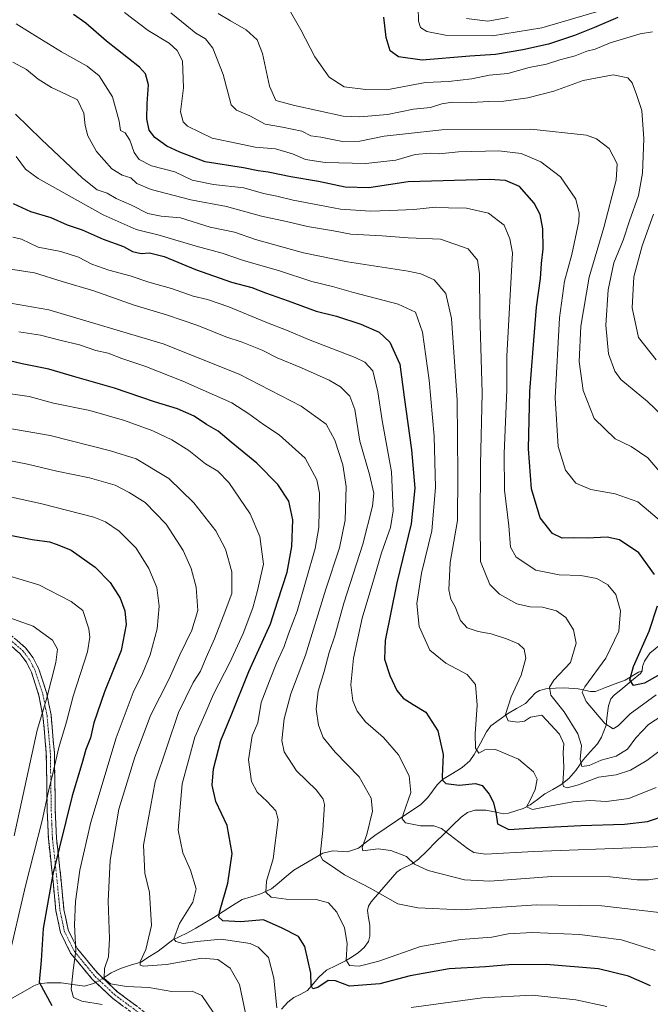
# Model space of a CAD drawing. Units: metres. Extents: x 610077 to 613502, y 4777904 to 4780273.
# Drawn here: x 611568 to 611786, y 4778814 to 4779154 of the extents above; entities that cross this region are included whole.
import ezdxf

# ---------------------------------------------------------------- set-up
doc = ezdxf.new("R2010")
doc.units = ezdxf.units.M
doc.header["$MEASUREMENT"] = 0
doc.linetypes.add('TRAZO_Y_PUNTO', pattern=[1, 0.5, -0.25, 0, -0.25])
doc.linetypes.add('TRAZOSX2', pattern=[1.5, 1, -0.5])
for name, color, linetype, lineweight in [('Camino', 19, 'TRAZOSX2', 0), ('Camino Cxs', 19, 'Continuous', 0), ('Camino eje', 19, 'TRAZO_Y_PUNTO', 0), ('Corriente natural lineal', 142, 'Continuous', 13), ('Corriente natural lineal oculto', 19, 'TRAZO_Y_PUNTO', 13), ('Curva de nivel maestra', 36, 'Continuous', 30), ('Curva de nivel normal', 36, 'Continuous', 0)]:
    doc.layers.add(name, color=color, linetype=linetype, lineweight=lineweight)

# ---------------------------------------------------------------- blocks, each defined once
blk = doc.blocks.new('*U168')
at = {"layer": 'Curva de nivel normal', "color": 36, "linetype": 'Continuous', "lineweight": 0}
blk.add_polyline3d([(611551, 4779058.55, 365), (611577.69, 4779053.91, 365), (611617.23, 4779042.12, 365), (611643.56, 4779031.67, 365), (611665.02, 4779020.54, 365), (611673.62, 4779014.35, 365), (611676.67, 4779008.81, 365), (611679.38, 4779000.24, 365), (611680.52, 4778992.75, 365), (611680.24, 4778981.14, 365), (611678.24, 4778971.51, 365), (611673.5, 4778957.18, 365), (611666.44, 4778934.38, 365), (611661.37, 4778920.95, 365), (611659.06, 4778912.3, 365), (611658.3, 4778904.86, 365), (611659.07, 4778900.88, 365), (611663.43, 4778894.32, 365), (611670.26, 4778887.64, 365), (611672.62, 4778884.55, 365), (611673.05, 4778882.68, 365), (611672.5, 4778873.83, 365), (611671.61, 4778865.12, 365), (611672.54, 4778863.46, 365), (611675.52, 4778861.45, 365), (611680.04, 4778858.3, 365), (611688.86, 4778853.78, 365), (611698.4, 4778848.32, 365), (611705.38, 4778846.97, 365), (611720.51, 4778846.22, 365), (611746.49, 4778847.96, 365), (611769, 4778847.62, 365), (611789.96, 4778845.15, 365)], dxfattribs=at)
blk = doc.blocks.new('*U171')
at = {"layer": 'Curva de nivel normal', "color": 36, "linetype": 'Continuous', "lineweight": 0}
for points in [[(611562.83, 4779025.1, 380), (611570.92, 4779023.88, 380), (611579.25, 4779021.61, 380), (611591.9, 4779019.03, 380), (611603.84, 4779015.64, 380), (611613.62, 4779012.05, 380), (611620.23, 4779008.93, 380), (611626.1, 4779005.21, 380), (611631.94, 4779000.56, 380), (611636.21, 4778998.12, 380), (611639.99, 4778994.15, 380), (611647.34, 4778983.3, 380), (611650.74, 4778975.47, 380), (611651.92, 4778965.9, 380), (611649.9, 4778956.82, 380), (611648.32, 4778950.82, 380), (611644.96, 4778941.91, 380), (611640.35, 4778931.85, 380), (611634.71, 4778920.91, 380), (611631.67, 4778913.88, 380), (611628.21, 4778906.05, 380), (611623.77, 4778889.88, 380), (611622.4, 4778873.83, 380), (611624.1, 4778865.92, 380), (611626.71, 4778860, 380), (611628.64, 4778853.54, 380), (611627.45, 4778848.83, 380), (611622.86, 4778841.49, 380), (611620.98, 4778836.14, 380), (611621.65, 4778835.23, 380), (611624.18, 4778834.58, 380), (611629, 4778835.31, 380), (611637.26, 4778836.02, 380), (611647.39, 4778834.6, 380), (611650.06, 4778833.29, 380), (611653.67, 4778829.75, 380), (611655.58, 4778822.55, 380), (611656.58, 4778812.28, 380)], [(611703.02, 4778812.46, 380), (611727.71, 4778815.8, 380), (611744.9, 4778816.65, 380), (611760.08, 4778815.09, 380), (611770.78, 4778812.74, 380)]]:
    blk.add_polyline3d(points, dxfattribs=at)
blk = doc.blocks.new('*U173')
at = {"layer": 'Curva de nivel normal', "color": 36, "linetype": 'Continuous', "lineweight": 0}
blk.add_polyline3d([(611557.18, 4778963.82, 405), (611574.25, 4778958.74, 405), (611585.43, 4778952.92, 405), (611589.49, 4778949.82, 405), (611591.48, 4778943.51, 405), (611591.89, 4778940.61, 405), (611591.06, 4778935.49, 405), (611586.05, 4778920.15, 405), (611583.74, 4778911.27, 405), (611581.17, 4778902.43, 405), (611579.08, 4778893.46, 405), (611577.5, 4778887.29, 405), (611575.38, 4778877.16, 405), (611569.61, 4778854.5, 405), (611563.45, 4778828.18, 405)], dxfattribs=at)
blk = doc.blocks.new('*U187')
at = {"layer": 'Curva de nivel normal', "color": 36, "linetype": 'Continuous', "lineweight": 0}
blk.add_polyline3d([(611567.28, 4779046.28, 370), (611574.76, 4779045.19, 370), (611581.51, 4779043.37, 370), (611588.29, 4779041.81, 370), (611593.96, 4779039.9, 370), (611598.25, 4779038.91, 370), (611602.92, 4779037.09, 370), (611610.95, 4779034.42, 370), (611624.06, 4779029.24, 370), (611640.95, 4779021.72, 370), (611646.92, 4779017.98, 370), (611651.92, 4779014.27, 370), (611657.43, 4779010.63, 370), (611666.34, 4779002.53, 370), (611670.41, 4778995.09, 370), (611671.38, 4778990.44, 370), (611671.08, 4778978.53, 370), (611669.81, 4778971.28, 370), (611663.64, 4778949.6, 370), (611660.64, 4778941.82, 370), (611659.16, 4778937.44, 370), (611656.5, 4778931.61, 370), (611654.06, 4778925.47, 370), (611651.1, 4778917.98, 370), (611650, 4778910.96, 370), (611648.02, 4778906.5, 370), (611646.74, 4778898.1, 370), (611647.84, 4778890.68, 370), (611649.76, 4778886.98, 370), (611653.22, 4778883.7, 370), (611656.19, 4778880.47, 370), (611657.02, 4778877.5, 370), (611655.34, 4778863.83, 370), (611653.02, 4778856.16, 370), (611652.78, 4778852.3, 370), (611654.59, 4778850.67, 370), (611659.82, 4778849.9, 370), (611670.22, 4778849.82, 370), (611674.42, 4778848.69, 370), (611677.3, 4778845.37, 370), (611679.95, 4778840.01, 370), (611680.95, 4778834.54, 370), (611680.56, 4778828.85, 370), (611681.7, 4778826.97, 370), (611685.1, 4778826.69, 370), (611691.92, 4778828.51, 370), (611706.28, 4778833.54, 370), (611720.2, 4778835.92, 370), (611730.96, 4778836.78, 370), (611736.68, 4778837.94, 370), (611745.02, 4778838.34, 370), (611761.34, 4778837.73, 370), (611775.9, 4778835.85, 370), (611787.53, 4778832.16, 370)], dxfattribs=at)
blk = doc.blocks.new('*U194')
at = {"layer": 'Curva de nivel normal', "color": 36, "linetype": 'Continuous', "lineweight": 0}
blk.add_polyline3d([(611790.36, 4778979.94, 320), (611781.47, 4778987.46, 320), (611773.69, 4778990.26, 320), (611765.19, 4778991.78, 320), (611760.06, 4778993.96, 320), (611756.48, 4778998.39, 320), (611753.98, 4779006.56, 320), (611752.89, 4779023.41, 320), (611754.44, 4779051.14, 320), (611756.08, 4779063.86, 320), (611758.65, 4779073.03, 320), (611761.09, 4779084.52, 320), (611761.26, 4779087.44, 320), (611760.09, 4779092.26, 320), (611754.8, 4779099.92, 320), (611747.93, 4779105.16, 320), (611741.13, 4779108.02, 320), (611733.35, 4779108.91, 320), (611719.39, 4779108.6, 320), (611712.72, 4779107.94, 320), (611709.63, 4779108.14, 320), (611704.46, 4779107.71, 320), (611697.7, 4779105.7, 320), (611687.37, 4779104.54, 320), (611673.35, 4779104.91, 320), (611666.44, 4779106, 320), (611662.05, 4779107.94, 320), (611656.06, 4779109.62, 320), (611649.06, 4779110.28, 320), (611643.11, 4779111.48, 320), (611634.2, 4779113.34, 320), (611625.66, 4779117.46, 320), (611624.17, 4779118.97, 320), (611623.29, 4779122.51, 320), (611624.32, 4779130.8, 320), (611623.94, 4779140.16, 320), (611622.1, 4779143.65, 320), (611619.34, 4779146.22, 320), (611612.06, 4779150.62, 320), (611603.86, 4779156.82, 320)], dxfattribs=at)
blk = doc.blocks.new('*U196')
at = {"layer": 'Curva de nivel normal', "color": 36, "linetype": 'Continuous', "lineweight": 0}
blk.add_polyline3d([(611564.5, 4779001.71, 390), (611570.28, 4779000.51, 390), (611580.43, 4778998.07, 390), (611591.8, 4778995.81, 390), (611600.62, 4778993.2, 390), (611605.46, 4778990.68, 390), (611611, 4778987.23, 390), (611618.22, 4778979.68, 390), (611624.15, 4778970.66, 390), (611626.97, 4778964.44, 390), (611628.64, 4778957.88, 390), (611629.24, 4778949.89, 390), (611627.2, 4778943.07, 390), (611623.01, 4778934.49, 390), (611619.27, 4778926.15, 390), (611612.9, 4778913.46, 390), (611609.92, 4778905.72, 390), (611607.38, 4778899.13, 390), (611604.74, 4778890.46, 390), (611601.89, 4778881.04, 390), (611598.92, 4778863.46, 390), (611598.26, 4778849.27, 390), (611598.7, 4778836.26, 390), (611598.27, 4778829.94, 390), (611596.98, 4778825.88, 390), (611596.86, 4778822.5, 390), (611598.97, 4778820.67, 390), (611604.6, 4778819.64, 390), (611612.32, 4778819.4, 390), (611620.27, 4778817.94, 390), (611627.22, 4778818.05, 390), (611630.6, 4778816.59, 390), (611634.57, 4778810.83, 390)], dxfattribs=at)
blk = doc.blocks.new('*U197')
at = {"layer": 'Curva de nivel normal', "color": 36, "linetype": 'Continuous', "lineweight": 0}
blk.add_polyline3d([(611549.46, 4779015.35, 385), (611578.18, 4779010.44, 385), (611599.07, 4779005.09, 385), (611607.92, 4779002.4, 385), (611619.15, 4778995.58, 385), (611627.9, 4778987.15, 385), (611635.46, 4778977.4, 385), (611638.76, 4778971.07, 385), (611640.99, 4778963.25, 385), (611641, 4778955.68, 385), (611638.04, 4778947.82, 385), (611635.03, 4778940.08, 385), (611632.09, 4778933.61, 385), (611630.13, 4778928.79, 385), (611627.63, 4778924.92, 385), (611622.59, 4778914.49, 385), (611614.5, 4778890.5, 385), (611610.43, 4778868.6, 385), (611610.94, 4778858.92, 385), (611612.48, 4778852.27, 385), (611613.22, 4778840.83, 385), (611611.22, 4778832.5, 385), (611609.23, 4778828.27, 385), (611609.31, 4778827.04, 385), (611610.29, 4778826.77, 385), (611618.44, 4778827.35, 385), (611630.61, 4778829.52, 385), (611636.1, 4778829.01, 385), (611640.44, 4778826.02, 385), (611643.68, 4778820.38, 385), (611645.76, 4778810.46, 385)], dxfattribs=at)
blk = doc.blocks.new('*U198')
at = {"layer": 'Curva de nivel normal', "color": 36, "linetype": 'Continuous', "lineweight": 0}
blk.add_polyline3d([(611565.16, 4779139.69, 335), (611569.96, 4779137.17, 335), (611574.02, 4779133.75, 335), (611578.54, 4779130.88, 335), (611583.84, 4779128.49, 335), (611587.63, 4779126.58, 335), (611589.82, 4779122.04, 335), (611590.24, 4779117.79, 335), (611591.22, 4779114.11, 335), (611594.22, 4779108.77, 335), (611599.5, 4779102.71, 335), (611603.01, 4779100.56, 335), (611606.05, 4779099.6, 335), (611608.09, 4779097.64, 335), (611613.05, 4779095.6, 335), (611626.84, 4779092.05, 335), (611639.12, 4779089.68, 335), (611651.31, 4779086.37, 335), (611659.91, 4779084.54, 335), (611667.14, 4779082.77, 335), (611676.17, 4779081.25, 335), (611682.14, 4779080.13, 335), (611693.04, 4779079.5, 335), (611701.98, 4779078.84, 335), (611713.24, 4779078.35, 335), (611722.79, 4779075.08, 335), (611726.01, 4779071.11, 335), (611726.69, 4779066.37, 335), (611726.82, 4779052.62, 335), (611727.59, 4779025.06, 335), (611727.11, 4779000.44, 335), (611726.94, 4778980.81, 335), (611727, 4778966.82, 335), (611730.27, 4778958.82, 335), (611733.66, 4778955.46, 335), (611739.66, 4778952.21, 335), (611744.23, 4778951.13, 335), (611748.49, 4778951.04, 335), (611753.31, 4778949.74, 335), (611756.57, 4778947.37, 335), (611759.24, 4778943.12, 335), (611760.2, 4778938.51, 335), (611758.23, 4778931.82, 335), (611752.38, 4778925.7, 335), (611750.96, 4778923.28, 335), (611751.45, 4778920.53, 335), (611756.06, 4778914.78, 335), (611760.7, 4778907.12, 335), (611761.97, 4778903.17, 335), (611761.52, 4778898.41, 335), (611762.11, 4778895.86, 335), (611764.65, 4778896.24, 335), (611768.84, 4778898.01, 335), (611773.96, 4778899.48, 335), (611777.96, 4778901.82, 335), (611780.78, 4778905.76, 335), (611785.2, 4778910.33, 335), (611794.41, 4778916.38, 335)], dxfattribs=at)
blk = doc.blocks.new('*U208')
at = {"layer": 'Curva de nivel maestra', "color": 36, "linetype": 'Continuous', "lineweight": 30}
blk.add_polyline3d([(611557.69, 4778977.25, 400), (611571.88, 4778974.46, 400), (611577.91, 4778973.66, 400), (611580.6, 4778972.74, 400), (611585.37, 4778970.75, 400), (611593.68, 4778964.8, 400), (611598.87, 4778959.56, 400), (611602.36, 4778954.13, 400), (611603.99, 4778949.73, 400), (611604.46, 4778945.04, 400), (611602.66, 4778935.97, 400), (611596.93, 4778921.7, 400), (611593.3, 4778910.98, 400), (611592.04, 4778905.82, 400), (611590.47, 4778901.69, 400), (611589.15, 4778896.72, 400), (611585.78, 4778885.7, 400), (611579, 4778858.58, 400), (611575.69, 4778839.74, 400), (611575.02, 4778828.65, 400), (611574.38, 4778821.23, 400), (611578.71, 4778813.16, 400)], dxfattribs=at)
blk = doc.blocks.new('*U210')
at = {"layer": 'Curva de nivel maestra', "color": 36, "linetype": 'Continuous', "lineweight": 30}
blk.add_polyline3d([(611774.58, 4779155.12, 300), (611766.48, 4779151.71, 300), (611759.56, 4779148.87, 300), (611750.56, 4779145.84, 300), (611741.72, 4779143.97, 300), (611732.2, 4779142.26, 300), (611723.4, 4779141.69, 300), (611706.86, 4779140.3, 300), (611698.64, 4779141.49, 300), (611695.74, 4779143.59, 300), (611694.37, 4779148.21, 300), (611693.63, 4779155.18, 300)], dxfattribs=at)
blk = doc.blocks.new('*U211')
at = {"layer": 'Curva de nivel maestra', "color": 36, "linetype": 'Continuous', "lineweight": 30}
blk.add_polyline3d([(611785.9, 4778819.88, 375), (611778.23, 4778823.24, 375), (611767.88, 4778825.8, 375), (611749.75, 4778827.36, 375), (611736.84, 4778827.18, 375), (611728.81, 4778826.48, 375), (611716.16, 4778825.84, 375), (611702.67, 4778823.35, 375), (611692.2, 4778820.66, 375), (611681.71, 4778819.81, 375), (611676.86, 4778821.66, 375), (611674.38, 4778821.8, 375), (611670.81, 4778819.36, 375), (611669.09, 4778818.84, 375), (611668.5, 4778820.09, 375), (611668.36, 4778824.28, 375), (611666.25, 4778833.5, 375), (611664.04, 4778836.95, 375), (611658.39, 4778839.92, 375), (611651.91, 4778842.81, 375), (611644.14, 4778842.05, 375), (611637.86, 4778842.44, 375), (611636.52, 4778843.7, 375), (611636.76, 4778845.38, 375), (611639.62, 4778855.44, 375), (611641.1, 4778865.78, 375), (611639.36, 4778875.37, 375), (611635.5, 4778883.75, 375), (611634.14, 4778889.38, 375), (611634.62, 4778895.02, 375), (611637.25, 4778904.8, 375), (611640.73, 4778913.54, 375), (611646.85, 4778928.7, 375), (611654.36, 4778945.22, 375), (611656.97, 4778953.21, 375), (611660.11, 4778963.12, 375), (611661.81, 4778972, 375), (611662.1, 4778981.18, 375), (611660.76, 4778987.7, 375), (611656.88, 4778993.45, 375), (611649.66, 4779000.87, 375), (611640.77, 4779008.16, 375), (611636.29, 4779011.88, 375), (611632.29, 4779014.23, 375), (611627.93, 4779017.12, 375), (611622.2, 4779019.66, 375), (611614.25, 4779022.03, 375), (611600.35, 4779026.81, 375), (611586.67, 4779030.74, 375), (611577.67, 4779033.38, 375), (611568.42, 4779035.26, 375), (611561.69, 4779036.9, 375)], dxfattribs=at)

msp = doc.modelspace()

# ---------------------------------------------------------------- linework, layer by layer
at = {"layer": 'Camino', "color": 19, "linetype": 'TRAZOSX2', "lineweight": 0}
for points in [[(611563.44, 4778942.26), (611569.72, 4778936.83), (611572.27, 4778933.42), (611574.24, 4778929.55), (611576.95, 4778921.17), (611578.43, 4778913.7), (611579.6, 4778900.55), (611579.91, 4778880.77), (611580.31, 4778871), (611581.42, 4778861.31), (611582.9, 4778846.35), (611584.37, 4778839.27), (611587.57, 4778832.75), (611588.17, 4778832.03), (611594.59, 4778824.26), (611595.17, 4778823.72), (611601.47, 4778817.79), (611614.73, 4778807.97)], [(611613.17, 4778805.66), (611599.68, 4778815.65), (611592.56, 4778822.35), (611585.21, 4778831.23), (611581.7, 4778838.36), (611580.13, 4778845.93), (611578.64, 4778861.01), (611577.52, 4778870.78), (611577.11, 4778880.69), (611576.8, 4778900.41), (611575.65, 4778913.3), (611574.24, 4778920.46), (611571.65, 4778928.49), (611569.9, 4778931.94), (611567.67, 4778934.92), (611561.8, 4778940)]]:
    msp.add_lwpolyline(points, dxfattribs=at)
at = {"layer": 'Camino Cxs', "color": 19, "linetype": 'Continuous', "lineweight": 0}
for points in [[(611603.05, 4778813.15, 395.13), (611599.68, 4778815.65, 393.59), (611596.12, 4778819, 392.17), (611592.56, 4778822.35, 392.44), (611590.11, 4778825.31, 393.36), (611587.66, 4778828.27, 394.45), (611585.21, 4778831.23, 395.82), (611583.46, 4778834.8, 396.76), (611581.7, 4778838.36, 397.41), (611580.92, 4778842.15, 397.22), (611580.13, 4778845.93, 397.9), (611579.76, 4778849.7, 398.73), (611579.39, 4778853.47, 399.45), (611579.01, 4778857.24, 400.09), (611578.64, 4778861.01, 400.8), (611578.08, 4778865.9, 401.7), (611577.52, 4778870.78, 402.77), (611577.32, 4778875.74, 403.74), (611577.11, 4778880.69, 404.48), (611577.03, 4778885.62, 405.15), (611576.96, 4778890.55, 405.81), (611576.88, 4778895.48, 406.4), (611576.8, 4778900.41, 407.29), (611576.42, 4778904.71, 408.26), (611576.03, 4778909, 408.65), (611575.65, 4778913.3, 409.14), (611574.95, 4778916.88, 410.25), (611574.24, 4778920.46, 411.32), (611572.95, 4778924.48, 412.54), (611571.65, 4778928.49, 413.23), (611569.9, 4778931.94, 413.37), (611567.67, 4778934.92, 413.33), (611564.74, 4778937.46, 413.15)], [(611566.58, 4778939.55, 412.41), (611569.72, 4778936.83, 412.54), (611572.27, 4778933.42, 412.62), (611574.24, 4778929.55, 412.13), (611575.6, 4778925.36, 411.42), (611576.95, 4778921.17, 410.05), (611577.69, 4778917.44, 408.79), (611578.43, 4778913.7, 407.71), (611578.82, 4778909.32, 407.12), (611579.21, 4778904.93, 406.48), (611579.6, 4778900.55, 405.57), (611579.68, 4778895.61, 404.87), (611579.76, 4778890.66, 404.28), (611579.83, 4778885.72, 403.51), (611579.91, 4778880.77, 402.72), (611580.11, 4778875.89, 401.9), (611580.31, 4778871, 401.05), (611580.87, 4778866.16, 400.31), (611581.42, 4778861.31, 399.68), (611581.79, 4778857.57, 398.93), (611582.16, 4778853.83, 398.23), (611582.53, 4778850.09, 397.41), (611582.9, 4778846.35, 396.7), (611583.64, 4778842.81, 396.18), (611584.37, 4778839.27, 396.13), (611585.97, 4778836.01, 395.55), (611587.57, 4778832.75, 394.87), (611588.17, 4778832.03, 394.53), (611590.31, 4778829.44, 393.28), (611592.45, 4778826.85, 392.25), (611594.59, 4778824.26, 391.45), (611595.17, 4778823.72, 391.24), (611598.32, 4778820.76, 390.85), (611601.47, 4778817.79, 391.77), (611604.79, 4778815.34, 392.99), (611608.1, 4778812.88, 394.25)]]:
    msp.add_polyline3d(points, dxfattribs=at)
at = {"layer": 'Camino eje', "color": 19, "linetype": 'TRAZO_Y_PUNTO', "lineweight": 0}
msp.add_lwpolyline([(611562.62, 4778941.13), (611568.7, 4778935.88), (611571.09, 4778932.68), (611572.07, 4778930.75), (611572.95, 4778929.02), (611574.3, 4778924.83), (611575.6, 4778920.82), (611576.34, 4778917.08), (611577.04, 4778913.5), (611578.2, 4778900.48), (611578.51, 4778880.73), (611578.71, 4778875.85), (611578.92, 4778870.89), (611580.03, 4778861.16), (611581.52, 4778846.14), (611583.04, 4778838.82), (611584.79, 4778835.25), (611586.54, 4778831.81), (611590.37, 4778827.19), (611593.72, 4778823.17), (611600.58, 4778816.72), (611613.95, 4778806.82)], dxfattribs=at)
at = {"layer": 'Corriente natural lineal', "color": 142, "linetype": 'Continuous', "lineweight": 13}
for points in [[(611789.35, 4778938.04, 322.33), (611785.69, 4778935.08, 323.58), (611783.77, 4778932.34, 323.84), (611783.11, 4778930.49, 324.05), (611783, 4778929, 324.14)], [(611783, 4778929, 324.14), (611781.71, 4778928.53, 324.12), (611779.39, 4778927.15, 325.02), (611777.07, 4778925.78, 325.66), (611773.67, 4778924.47, 326.76), (611770.26, 4778923.16, 327.84), (611766.86, 4778921.86, 328.94), (611765.16, 4778921.84, 329.44), (611760.88, 4778922.75, 330.54), (611755.97, 4778923.06, 331.55), (611753.02, 4778922.98, 332.9), (611750.08, 4778922.89, 334.55), (611747.46, 4778922.21, 336.4), (611746.11, 4778921.29, 337.17), (611744.35, 4778919.49, 337.72), (611742.58, 4778917.69, 338.17), (611739.51, 4778915.88, 338.79), (611736.43, 4778914.07, 339.43), (611733.55, 4778912, 341.26), (611730.68, 4778909.93, 342.47), (611729.1, 4778907.9, 343.16), (611727.01, 4778903.97, 344.68), (611724.92, 4778900.04, 346.55), (611723.41, 4778897.85, 347.3), (611720.77, 4778895.55, 347.92), (611717.32, 4778893.46, 348.28), (611713.88, 4778891.37, 350.07), (611712.05, 4778889.46, 350.47), (611710.45, 4778887.28, 351.3), (611708.84, 4778885.09, 352.17), (611706.24, 4778882.55, 352.64), (611702.3, 4778879.9, 354.67), (611698.36, 4778877.24, 356.93), (611694.42, 4778874.59, 358.54), (611690.48, 4778871.93, 359.37), (611687.64, 4778869.75, 359.81), (611684.81, 4778867.57, 360.54), (611680.98, 4778866.27, 361.7), (611676, 4778866.67, 363.33), (611672.53, 4778865.87, 364.8), (611669.18, 4778863.91, 366.16), (611665.84, 4778861.94, 367.43), (611662.49, 4778859.98, 367.94), (611659.92, 4778857.84, 368.31), (611657.34, 4778855.69, 368.77), (611654.77, 4778853.55, 369.21), (611650.74, 4778851.64, 370.84), (611647.64, 4778850.74, 371.9), (611644.53, 4778849.85, 372.62), (611641.28, 4778847.74, 373.39), (611638.03, 4778845.64, 374.62), (611634.78, 4778843.53, 375.46), (611631.68, 4778841.72, 377.01), (611628.58, 4778839.91, 378.27), (611625.48, 4778838.11, 379.13), (611623.01, 4778836.98, 379.72), (611620.53, 4778835.85, 380.53), (611618.03, 4778833.92, 381.81), (611615.53, 4778831.98, 383.12), (611612.5, 4778830.06, 384.54), (611609.47, 4778828.13, 385.2), (611605.97, 4778827.05, 386.06), (611602.47, 4778825.98, 387.42), (611599.23, 4778824.4, 389.01), (611596.44, 4778822.53, 391.01)], [(611783, 4778929, 324.14), (611782.38, 4778928.01, 324.26), (611779.35, 4778925.51, 325.11), (611776.32, 4778923.01, 325.76), (611773.28, 4778920.51, 327.26), (611772.2, 4778919.29, 327.71), (611771.3, 4778916.85, 328.39), (611770.94, 4778913.52, 329.24), (611770.58, 4778910.19, 330.04), (611768.93, 4778906.03, 331.18), (611767.49, 4778903.74, 331.42), (611765.06, 4778900.96, 333.14), (611762.63, 4778898.18, 334.45), (611760.04, 4778894.43, 336.52), (611757.61, 4778891.74, 339.25), (611754.81, 4778889.5, 340.76), (611752.04, 4778887.94, 341.89), (611749.27, 4778886.37, 343.49), (611746.75, 4778884.46, 344.72), (611744.23, 4778882.55, 345.66), (611741.87, 4778881.27, 345.94), (611739.33, 4778880.47, 347.05), (611736.8, 4778879.66, 348.44), (611735.01, 4778879.5, 349.13), (611731.95, 4778880.13, 350.12), (611728.88, 4778880.77, 350.69), (611725.1, 4778880.74, 351.44), (611722.53, 4778879.91, 352.02), (611720.35, 4778878.33, 352.57), (611717.4, 4778875.43, 353.71), (611714.45, 4778872.52, 354.82), (611711.5, 4778869.61, 356.37), (611708.55, 4778866.7, 357.93), (611705.6, 4778863.79, 359.28), (611703.45, 4778862.16, 360.25), (611699.42, 4778860.23, 361.51), (611698.1, 4778859.22, 361.85), (611695.13, 4778855.8, 362.91), (611692.16, 4778852.39, 364.86), (611689.19, 4778848.97, 366.54), (611688.32, 4778847.54, 366.97), (611687.9, 4778845.96, 367.29), (611688.32, 4778843.41, 367.6), (611688.74, 4778840.87, 367.67), (611688.71, 4778837.08, 367.81), (611688.25, 4778835.32, 367.93), (611686.85, 4778833.18, 368.37), (611684.88, 4778831.45, 368.88), (611682.59, 4778829.99, 369.31), (611680.31, 4778828.53, 370.17), (611677.07, 4778826.93, 372.64), (611673.82, 4778825.33, 373.99), (611671.16, 4778822.91, 374.89), (611669.19, 4778820.6, 375.49), (611667.21, 4778818.28, 375.9), (611664.86, 4778817.08, 376.59), (611662.51, 4778815.87, 377.33), (611660.37, 4778814.23, 378.26), (611658.2, 4778811.88, 379.7)], [(611593.9, 4778821.09, 392.12), (611593.16, 4778820.71, 392.33), (611590.01, 4778819.8, 393.14), (611585.99, 4778820.38, 394.68), (611581.98, 4778820.97, 396.9), (611577.04, 4778820.96, 399.12), (611574.2, 4778820.56, 400.02), (611572.52, 4778819.92, 400.52), (611568.65, 4778817.7, 401.81), (611564.79, 4778815.49, 402.96), (611562.47, 4778814.49, 403.36), (611560.14, 4778813.49, 403.96)]]:
    msp.add_polyline3d(points, dxfattribs=at)
at = {"layer": 'Corriente natural lineal oculto', "color": 19, "linetype": 'TRAZO_Y_PUNTO', "lineweight": 13}
msp.add_polyline3d([(611596.44, 4778822.53, 391.01), (611593.9, 4778821.09, 392.12)], dxfattribs=at)
at = {"layer": 'Curva de nivel maestra', "color": 36, "linetype": 'Continuous', "lineweight": 30}
for points in [[(611787.24, 4778962.28, 325), (611781.86, 4778969.83, 325), (611775.18, 4778974.28, 325), (611770.85, 4778975.28, 325), (611763.94, 4778974.86, 325), (611759.38, 4778974.97, 325), (611755.34, 4778974.94, 325), (611751.94, 4778976.53, 325), (611747.76, 4778981.98, 325), (611744.75, 4778992.02, 325), (611743.64, 4779005.77, 325), (611744.13, 4779025.66, 325), (611745.28, 4779040.44, 325), (611746.4, 4779054.8, 325), (611747.81, 4779064.8, 325), (611748.18, 4779069.93, 325), (611748.8, 4779075.08, 325), (611748.68, 4779081.92, 325), (611747.75, 4779086.98, 325), (611745.65, 4779090.84, 325), (611740.57, 4779096.6, 325), (611735.7, 4779098.68, 325), (611730.19, 4779099.03, 325), (611701.97, 4779098.18, 325), (611688.38, 4779096.18, 325), (611680.18, 4779096.38, 325), (611671, 4779098.38, 325), (611661.47, 4779099.98, 325), (611653.58, 4779101.62, 325), (611650.1, 4779101.99, 325), (611645.05, 4779103.1, 325), (611631.79, 4779105.2, 325), (611622.99, 4779108.54, 325), (611618.46, 4779110.62, 325), (611614.39, 4779113.54, 325), (611612.42, 4779116.17, 325), (611611.61, 4779120.01, 325), (611611.66, 4779125.34, 325), (611612.21, 4779131.76, 325), (611611.11, 4779135.65, 325), (611609.08, 4779137.96, 325), (611597.68, 4779146.89, 325), (611590.46, 4779153.12, 325), (611586.16, 4779156.14, 325)], [(611565.36, 4779090.78, 350), (611571.32, 4779088.02, 350), (611578.34, 4779085.94, 350), (611584.06, 4779083.32, 350), (611589.22, 4779081.61, 350), (611596.49, 4779078.33, 350), (611603.48, 4779075.84, 350), (611606.58, 4779074.08, 350), (611609.6, 4779073.48, 350), (611612.54, 4779073.65, 350), (611617.56, 4779072.39, 350), (611628.46, 4779067.86, 350), (611640.9, 4779063.46, 350), (611647.93, 4779061.7, 350), (611652.67, 4779059.77, 350), (611660.45, 4779057.07, 350), (611670.17, 4779053.41, 350), (611677.28, 4779051.72, 350), (611685.67, 4779049.02, 350), (611691.94, 4779046.16, 350), (611695.7, 4779042.76, 350), (611699.09, 4779035.12, 350), (611700.64, 4779023.65, 350), (611703.16, 4779005.46, 350), (611704.31, 4778992.14, 350), (611703.09, 4778979.81, 350), (611698.1, 4778959.48, 350), (611694.1, 4778939.49, 350), (611693.78, 4778933.04, 350), (611695.64, 4778927.3, 350), (611698.07, 4778922.13, 350), (611700.27, 4778919.47, 350), (611703.75, 4778917.33, 350), (611708.12, 4778914.7, 350), (611712.31, 4778908.22, 350), (611714.11, 4778900.02, 350), (611713.78, 4778892.37, 350), (611713.87, 4778891.07, 350), (611715.06, 4778889.98, 350), (611719.7, 4778889.35, 350), (611725.28, 4778889.93, 350), (611727.66, 4778889.26, 350), (611730.06, 4778886.29, 350), (611731.4, 4778883.58, 350), (611732.31, 4778880, 350), (611732.96, 4778875.99, 350), (611736.9, 4778874.04, 350), (611745.86, 4778874.59, 350), (611761.8, 4778875.48, 350), (611776.88, 4778875.94, 350), (611784.88, 4778876.82, 350), (611791.71, 4778879.11, 350)], [(611794.23, 4778930.56, 325), (611783.84, 4778924.74, 325), (611780.03, 4778923.86, 325), (611778.77, 4778925.84, 325), (611779.95, 4778930.49, 325), (611785.41, 4778942.64, 325), (611788.35, 4778951.45, 325)]]:
    msp.add_polyline3d(points, dxfattribs=at)
at = {"layer": 'Curva de nivel normal', "color": 36, "linetype": 'Continuous', "lineweight": 0}
for points in [[(611659.9, 4779159.45, 305), (611664.93, 4779150.82, 305), (611669.67, 4779141.47, 305), (611674.64, 4779134.47, 305), (611679.9, 4779131.14, 305), (611687.38, 4779130.24, 305), (611694.57, 4779130.1, 305), (611708.05, 4779132.65, 305), (611715.94, 4779133, 305), (611724.09, 4779133.88, 305), (611730.08, 4779135.1, 305), (611736.5, 4779135.72, 305), (611743.9, 4779137.84, 305), (611749.9, 4779139.01, 305), (611754.55, 4779140.48, 305), (611759.83, 4779141.86, 305), (611763.91, 4779143.44, 305), (611766.69, 4779144.17, 305), (611771.93, 4779146.35, 305), (611782.32, 4779149.45, 305), (611786.56, 4779150.17, 305)], [(611793.42, 4778992.9, 315), (611784.95, 4779002.67, 315), (611779.25, 4779006.61, 315), (611773.61, 4779009.29, 315), (611766.38, 4779016.26, 315), (611762.56, 4779025.95, 315), (611761.26, 4779036.04, 315), (611761.77, 4779048.22, 315), (611764.64, 4779065.26, 315), (611769.78, 4779082.45, 315), (611773.99, 4779098.8, 315), (611774.32, 4779104.5, 315), (611771.62, 4779109.78, 315), (611767.21, 4779113.14, 315), (611763.71, 4779114.44, 315), (611744.43, 4779116.44, 315), (611713.69, 4779116.29, 315), (611701.05, 4779114.84, 315), (611693.7, 4779113.99, 315), (611685.27, 4779112.28, 315), (611679.29, 4779112.24, 315), (611671.75, 4779113.66, 315), (611668.3, 4779114.2, 315), (611665.24, 4779115.76, 315), (611658.58, 4779117.16, 315), (611652.52, 4779118.24, 315), (611647.2, 4779121.06, 315), (611642.62, 4779123.03, 315), (611640.74, 4779124.9, 315), (611637.96, 4779135.34, 315), (611634.44, 4779144.47, 315), (611631.93, 4779147.76, 315), (611628.6, 4779149.64, 315), (611625.38, 4779152.24, 315), (611619.86, 4779156.74, 315)], [(611636.22, 4779156.54, 310), (611640.51, 4779153.99, 310), (611645.92, 4779150.85, 310), (611649.76, 4779147.41, 310), (611651.62, 4779142.67, 310), (611654, 4779131.4, 310), (611656.2, 4779126.37, 310), (611662.69, 4779124.66, 310), (611679.54, 4779121.01, 310), (611685.32, 4779120.68, 310), (611694.91, 4779121.52, 310), (611703.88, 4779123.38, 310), (611709.75, 4779123.98, 310), (611713.71, 4779125.27, 310), (611717.32, 4779125.83, 310), (611723.94, 4779125.7, 310), (611729.9, 4779126.08, 310), (611735.12, 4779126.1, 310), (611743.48, 4779127.3, 310), (611752.46, 4779129.67, 310), (611762.56, 4779133.31, 310), (611772.96, 4779135.3, 310), (611778.02, 4779134.29, 310), (611779.6, 4779132.51, 310), (611781.01, 4779128.43, 310), (611782.86, 4779122.9, 310), (611783.63, 4779113.13, 310), (611783.12, 4779101.24, 310), (611781.7, 4779093.55, 310), (611778.62, 4779084.69, 310), (611776.44, 4779078.02, 310), (611773.15, 4779070.24, 310), (611771.22, 4779060.89, 310), (611770.38, 4779048.61, 310), (611771.36, 4779038.64, 310), (611773.54, 4779032.7, 310), (611775.62, 4779029.82, 310), (611784.88, 4779022.16, 310), (611789.9, 4779017.34, 310)], [(611769.11, 4779157.63, 295), (611748.23, 4779151.56, 295), (611731.24, 4779148.72, 295), (611714.91, 4779148.99, 295), (611708.54, 4779150.25, 295), (611706.31, 4779151.61, 295), (611705.6, 4779153.82, 295), (611705.48, 4779158.7, 295)], [(611787.9, 4778920.6, 330), (611778.9, 4778914.12, 330), (611774.71, 4778909.96, 330), (611773.01, 4778908.85, 330), (611770.1, 4778910.69, 330), (611763.57, 4778918.31, 330), (611762.22, 4778921.58, 330), (611763.16, 4778923.48, 330), (611770.39, 4778933.38, 330), (611774.94, 4778942.74, 330), (611775.51, 4778949.72, 330), (611773.86, 4778955.33, 330), (611771.13, 4778958.76, 330), (611767.28, 4778960.94, 330), (611761.78, 4778962.01, 330), (611754.23, 4778962.23, 330), (611746.23, 4778963.82, 330), (611739.43, 4778968.3, 330), (611737.47, 4778971.76, 330), (611736.82, 4778979.15, 330), (611735.42, 4778991.51, 330), (611735.24, 4779004.14, 330), (611736.21, 4779026.14, 330), (611736.21, 4779037.86, 330), (611738.09, 4779073.65, 330), (611737.23, 4779078.5, 330), (611735.24, 4779083.23, 330), (611729.83, 4779087.39, 330), (611722.26, 4779089.15, 330), (611716.04, 4779089.27, 330), (611711.45, 4779089.49, 330), (611704.02, 4779088.7, 330), (611695.68, 4779088.35, 330), (611689.04, 4779088.03, 330), (611678.58, 4779088.74, 330), (611668.91, 4779090.61, 330), (611662.24, 4779091.85, 330), (611656.59, 4779093.28, 330), (611651.94, 4779094.23, 330), (611645.16, 4779096.17, 330), (611634.64, 4779097.3, 330), (611627.24, 4779098.83, 330), (611621.32, 4779101.73, 330), (611613.19, 4779103.79, 330), (611608.96, 4779106, 330), (611607.25, 4779108.42, 330), (611605.7, 4779112.69, 330), (611604.13, 4779115.14, 330), (611602.53, 4779116.03, 330), (611602.02, 4779119.24, 330), (611599.72, 4779127.6, 330), (611595.04, 4779134.92, 330), (611590.92, 4779138.3, 330), (611582.02, 4779143.18, 330), (611571.61, 4779149.64, 330), (611566.4, 4779152.93, 330)], [(611722.18, 4779154.82, 290), (611729.65, 4779153.9, 290), (611736.58, 4779155.16, 290)], [(611566.16, 4779121.69, 340), (611575.14, 4779112.84, 340), (611589.33, 4779099.5, 340), (611594.38, 4779095.52, 340), (611597.87, 4779094.27, 340), (611600.92, 4779092.45, 340), (611606.25, 4779090.1, 340), (611611.92, 4779087.31, 340), (611616.58, 4779086.34, 340), (611623.24, 4779085.76, 340), (611633.56, 4779082.5, 340), (611641.96, 4779080.76, 340), (611649.14, 4779078.27, 340), (611665.77, 4779073.69, 340), (611681, 4779070.56, 340), (611702.08, 4779067.3, 340), (611706.43, 4779066.39, 340), (611711.06, 4779064.29, 340), (611715.04, 4779059.6, 340), (611717.01, 4779050.92, 340), (611719.03, 4779022.6, 340), (611719.24, 4778996.81, 340), (611719.07, 4778980.98, 340), (611716.58, 4778966.49, 340), (611716.1, 4778956.96, 340), (611716.79, 4778953.78, 340), (611718.31, 4778951.13, 340), (611720.13, 4778946.4, 340), (611722.43, 4778943.9, 340), (611726.24, 4778942.6, 340), (611730.71, 4778941.76, 340), (611736.02, 4778940.06, 340), (611740.24, 4778938.33, 340), (611742.13, 4778936.49, 340), (611742.72, 4778933.3, 340), (611741.12, 4778927.49, 340), (611737.65, 4778919.99, 340), (611735.72, 4778913.8, 340), (611736.58, 4778911.71, 340), (611739.86, 4778911.19, 340), (611742.23, 4778911.5, 340), (611744.37, 4778912.92, 340), (611748.23, 4778913.65, 340), (611754.36, 4778907.09, 340), (611755.85, 4778903.7, 340), (611755.72, 4778900.67, 340), (611755.94, 4778895.51, 340), (611755.54, 4778889.8, 340), (611755.78, 4778888.9, 340), (611757.05, 4778888.51, 340), (611760.98, 4778889.52, 340), (611767.9, 4778892.12, 340), (611773.97, 4778892.99, 340), (611778.96, 4778894.59, 340), (611784.67, 4778897.89, 340), (611790.2, 4778902.11, 340)], [(611787.8, 4778888.59, 345), (611778.44, 4778884.81, 345), (611770.63, 4778883.74, 345), (611764.86, 4778884.06, 345), (611759.04, 4778883.63, 345), (611749.72, 4778881.94, 345), (611745.1, 4778881.01, 345), (611743.03, 4778881.92, 345), (611744.24, 4778884.15, 345), (611746.03, 4778887.83, 345), (611746.64, 4778891.44, 345), (611745.45, 4778894.05, 345), (611740.16, 4778898.35, 345), (611732.2, 4778901.72, 345), (611728.6, 4778901.6, 345), (611726.44, 4778900.49, 345), (611725.31, 4778902.15, 345), (611725.22, 4778907.15, 345), (611725.93, 4778917.03, 345), (611725.34, 4778924.24, 345), (611722.49, 4778927.74, 345), (611715.04, 4778931.64, 345), (611709.52, 4778936.11, 345), (611705.8, 4778944.29, 345), (611705.08, 4778952.28, 345), (611706.69, 4778962.74, 345), (611710.23, 4778977.46, 345), (611711.52, 4778992.48, 345), (611711, 4779010.14, 345), (611709.33, 4779029.58, 345), (611706.93, 4779046.22, 345), (611704.53, 4779053.15, 345), (611698.6, 4779055.88, 345), (611683.14, 4779059.9, 345), (611675.79, 4779062.05, 345), (611668.72, 4779063.68, 345), (611657.48, 4779067.38, 345), (611645.08, 4779070.96, 345), (611637.66, 4779073.54, 345), (611628.67, 4779076, 345), (611615.86, 4779079.76, 345), (611607.92, 4779081.74, 345), (611596.46, 4779086.79, 345), (611574.01, 4779099.35, 345), (611569.64, 4779102.64, 345), (611566.41, 4779106.95, 345)], [(611786.89, 4779087.04, 305), (611783, 4779076.13, 305), (611780.07, 4779065.31, 305), (611779.5, 4779054.64, 305), (611781.79, 4779044.3, 305), (611787.8, 4779036.61, 305)], [(611565.18, 4779079.09, 355), (611568.23, 4779078.44, 355), (611573.98, 4779075.61, 355), (611581.8, 4779074.09, 355), (611587.92, 4779072.14, 355), (611592.55, 4779069.76, 355), (611598.44, 4779067.64, 355), (611605.81, 4779065.69, 355), (611612.3, 4779063.47, 355), (611620.18, 4779061.26, 355), (611627.58, 4779058.66, 355), (611632.58, 4779057.52, 355), (611639.94, 4779054.97, 355), (611652.72, 4779049.61, 355), (611660.44, 4779046.66, 355), (611667.5, 4779043.68, 355), (611683.68, 4779037.45, 355), (611686.98, 4779035.86, 355), (611689.77, 4779032.86, 355), (611691.56, 4779025.51, 355), (611693, 4779015.57, 355), (611696.3, 4778997.87, 355), (611696.84, 4778984.37, 355), (611695.9, 4778978.58, 355), (611692.81, 4778969.82, 355), (611689.84, 4778959.49, 355), (611686.07, 4778947.21, 355), (611683.06, 4778933.36, 355), (611682.24, 4778924.16, 355), (611682.86, 4778918.63, 355), (611684.35, 4778914.98, 355), (611687.29, 4778911.34, 355), (611693.46, 4778905.93, 355), (611698.7, 4778899.92, 355), (611702.32, 4778892.6, 355), (611702.96, 4778886.83, 355), (611700.32, 4778879.25, 355), (611700, 4778877.76, 355), (611701.11, 4778876.34, 355), (611706.34, 4778875.31, 355), (611710.87, 4778875.3, 355), (611713.58, 4778874.4, 355), (611722.56, 4778867.49, 355), (611724.71, 4778866.11, 355), (611728.79, 4778865.46, 355), (611745.46, 4778866.38, 355), (611782.26, 4778867.85, 355), (611788.97, 4778868.21, 355)], [(611791.36, 4778857.59, 360), (611785.23, 4778856.63, 360), (611781.23, 4778856.62, 360), (611771.95, 4778857.69, 360), (611751.78, 4778857.72, 360), (611730.25, 4778856.18, 360), (611721.54, 4778856.56, 360), (611708.9, 4778859.87, 360), (611704.26, 4778862.09, 360), (611701.45, 4778864.68, 360), (611696.02, 4778866.78, 360), (611691.68, 4778867.29, 360), (611686.37, 4778866.62, 360), (611686.16, 4778867.77, 360), (611687.7, 4778872.29, 360), (611689.71, 4778880.38, 360), (611689.26, 4778884.84, 360), (611685.1, 4778892.22, 360), (611676.8, 4778900.86, 360), (611672.65, 4778905.91, 360), (611670.98, 4778910.14, 360), (611670.24, 4778915.65, 360), (611670.93, 4778921.92, 360), (611672.94, 4778928.73, 360), (611674.68, 4778935.36, 360), (611676.62, 4778941.06, 360), (611679.79, 4778952.38, 360), (611686.3, 4778972.8, 360), (611689.7, 4778985.94, 360), (611690.09, 4778990.51, 360), (611688.6, 4778996.92, 360), (611685.34, 4779008.43, 360), (611683.56, 4779019.46, 360), (611681.85, 4779024.08, 360), (611678.58, 4779027.32, 360), (611674.64, 4779029.6, 360), (611665.12, 4779033.86, 360), (611656.73, 4779037.29, 360), (611651.46, 4779040.02, 360), (611644.54, 4779042.78, 360), (611638.97, 4779044.62, 360), (611629.2, 4779048.55, 360), (611618.4, 4779052.24, 360), (611607.25, 4779055.57, 360), (611593.2, 4779060.45, 360), (611582.25, 4779063.68, 360), (611572.67, 4779066.74, 360), (611561.46, 4779068.52, 360)], [(611596.11, 4778813.51, 395), (611589.13, 4778814.67, 395), (611586.26, 4778815.85, 395), (611585.43, 4778818.8, 395), (611586.11, 4778825.38, 395), (611587.07, 4778832.03, 395), (611586.5, 4778841.08, 395), (611586.92, 4778849.16, 395), (611588.38, 4778859.96, 395), (611592.23, 4778876.54, 395), (611600.93, 4778905.76, 395), (611606.87, 4778921.51, 395), (611610.14, 4778927.99, 395), (611612.76, 4778934.49, 395), (611615.2, 4778943.45, 395), (611615.85, 4778951.34, 395), (611615.02, 4778957.85, 395), (611612.33, 4778964.38, 395), (611607.84, 4778971.4, 395), (611602.04, 4778977.3, 395), (611597.25, 4778980.53, 395), (611593.19, 4778982.17, 395), (611574.84, 4778986.94, 395), (611563.72, 4778989.36, 395)], [(611565.67, 4778871.83, 410), (611573.65, 4778908.41, 410), (611576.82, 4778919.13, 410), (611580.07, 4778931.9, 410), (611580.62, 4778936.52, 410), (611578.92, 4778939.57, 410), (611572.2, 4778944.45, 410), (611558.14, 4778949.43, 410)]]:
    msp.add_polyline3d(points, dxfattribs=at)

# ---------------------------------------------------------------- block references
at = {"layer": 'Curva de nivel maestra', "color": 36, "linetype": 'Continuous', "lineweight": 30}
for name in ['*U210', '*U211', '*U208']:
    msp.add_blockref(name, (0, 0), dxfattribs=at)
at = {"layer": 'Curva de nivel normal', "color": 36, "linetype": 'Continuous', "lineweight": 0}
for name in ['*U194', '*U198', '*U187', '*U171', '*U197', '*U196', '*U168', '*U173']:
    msp.add_blockref(name, (0, 0), dxfattribs=at)

doc.saveas('drawing.dxf')
